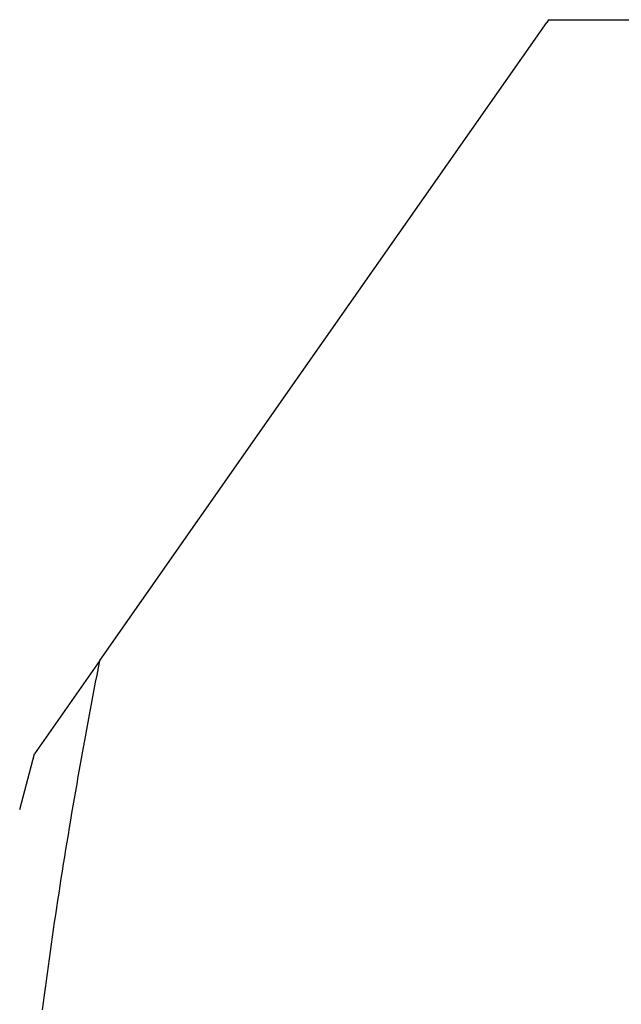
# Model space of a CAD drawing. Extents: x -53 to 103, y -54 to 65.
# Drawn here: x 23 to 48, y 24 to 65 of the extents above; entities that cross this region are included whole.
import ezdxf

# ---------------------------------------------------------------- set-up
doc = ezdxf.new("R2010")
doc.units = 0
doc.header["$MEASUREMENT"] = 0
doc.layers.get('0').update_dxf_attribs({"linetype": 'CONTINUOUS'})
doc.layers.add('1', color=4, linetype='CONTINUOUS')
doc.layers.add('SK2', color=7, linetype='CONTINUOUS')
doc.styles.add('SANDVIK_STYLE', font='simplex.shx', dxfattribs={"height": 3})
doc.styles.get("Standard").update_dxf_attribs({"font": 'simplex.shx'})
doc.dimstyles.new('SANDVIK_DIM', dxfattribs={"dimscale": 0, "dimtxt": 4.5, "dimasz": 4.57, "dimexe": 5, "dimexo": 0, "dimgap": 2.3, "dimtad": 1, "dimdsep": 46, "dimtxsty": 'SANDVIK_STYLE', "dimcen": 0.09, "dimclrd": 256, "dimclre": 256, "dimclrt": 256, "dimadec": 0, "dimazin": 0, "dimtfac": 1, "dimtofl": 0, "dimtmove": 2, "dimatfit": 3, "dimfxl": 1, "dimtolj": 1, "dimtzin": 0, "dimarcsym": 0})

# ---------------------------------------------------------------- blocks, each defined once
blk = doc.blocks.new('*D4')
for p, q in [((62, 44), (62, -54.209845)), ((0, -32.2), (0, -54.209845)), ((0, -53.209845), (62, -53.209845))]:
    blk.add_line(p, q)
for points in [[(0, -53.209845), (3.5, -52.749062), (3.5, -53.670629)], [(62, -53.209845), (58.5, -53.670629), (58.5, -52.749062)]]:
    blk.add_solid(points)
blk.add_text('62', height=3).set_placement((29.247368, -52.009845))

msp = doc.modelspace()

# ---------------------------------------------------------------- linework, layer by layer
at = {"layer": '1'}
for p, q in [((34.698197, 50.2875), (44.921713, 64.888194)), ((45, 65), (44.921713, 64.888194)), ((45, 65), (48.506527, 65)), ((26.467278, 38.53253), (34.698197, 50.2875)), ((26.467278, 38.53253), (23.774832, 34.687318)), ((23.159111, 32.389417), (23.774836, 34.687335))]:
    msp.add_line(p, q, dxfattribs=at)
msp.add_polyline3d([(24.104937, 24.105041, 0), (24.143315, 24.407133, 0), (24.182256, 24.709159, 0), (24.221755, 25.011117, 0), (24.261804, 25.313007, 0), (24.302395, 25.61483, 0), (24.343522, 25.916586, 0), (24.385176, 26.218274, 0), (24.427352, 26.519894, 0), (24.470042, 26.821447, 0), (24.513239, 27.122933, 0), (24.556936, 27.424352, 0), (24.601126, 27.725703, 0), (24.645802, 28.026988, 0), (24.690958, 28.328206, 0), (24.736586, 28.629358, 0), (24.782681, 28.930444, 0), (24.829235, 29.231464, 0), (24.876242, 29.532418, 0), (24.923695, 29.833307, 0), (24.971588, 30.134131, 0), (25.019914, 30.43489, 0), (25.068668, 30.735585, 0), (25.117843, 31.036216, 0), (25.167432, 31.336784, 0), (25.217431, 31.637289, 0), (25.267831, 31.937731, 0), (25.318629, 32.238111, 0), (25.369818, 32.538428, 0), (25.421392, 32.838685, 0), (25.473345, 33.13888, 0), (25.525671, 33.439015, 0), (25.578366, 33.73909, 0), (25.631424, 34.039106, 0), (25.684838, 34.339062, 0), (25.738605, 34.63896, 0), (25.792718, 34.9388, 0), (25.847172, 35.238582, 0), (25.901962, 35.538307, 0), (25.957084, 35.837975, 0), (26.012532, 36.137588, 0), (26.068301, 36.437145, 0), (26.124386, 36.736646, 0), (26.180783, 37.036094, 0), (26.237486, 37.335487, 0), (26.294492, 37.634827, 0), (26.351796, 37.934114, 0), (26.409392, 38.233348, 0), (26.467278, 38.53253, 0)], dxfattribs=at)

# ---------------------------------------------------------------- dimensions: what is measured, and where the dimension line sits
at = {"layer": 'SK2'}
dim = msp.add_linear_dim(base=(62, -53.209845), p1=(0, -32.2), p2=(62, 44), text='62', dimstyle='SANDVIK_DIM', dxfattribs=at)
dim.commit()
dim.dimension.update_dxf_attribs({"geometry": '*D4', "text_midpoint": (29.247368, -52.009845)})

doc.saveas('drawing.dxf')
